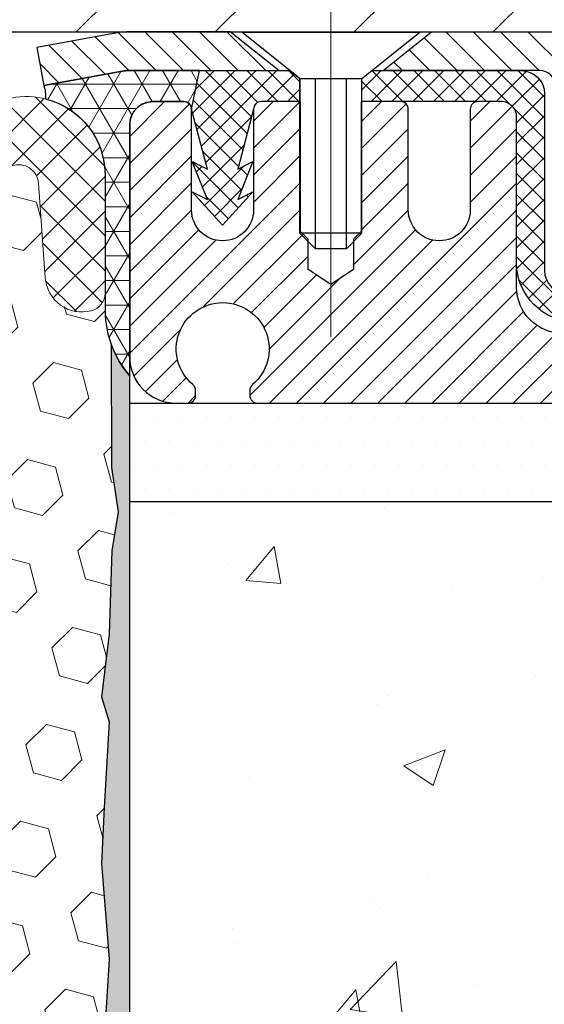
# Model space of a CAD drawing. Extents: x 78 to 3254, y -5 to 1977.
# Drawn here: x 96 to 98, y 10 to 13 of the extents above; entities that cross this region are included whole.
import ezdxf

# ---------------------------------------------------------------- set-up
doc = ezdxf.new("R2010")
doc.units = 0
doc.header["$LTSCALE"] = 5
doc.header["$MEASUREMENT"] = 0
doc.linetypes.add('CENTERX2', pattern=[4, 2.5, -0.5, 0.5, -0.5])
doc.linetypes.add('PHANTOMX2', pattern=[5, 2.5, -0.5, 0.5, -0.5, 0.5, -0.5])
doc.layers.get('DEFPOINTS').update_dxf_attribs({"linetype": 'CONTINUOUS'})
for name, color, linetype, lineweight in [('CENTERLINE - L', 1, 'CENTERX2', 18), ('CONCRETE - H', 130, 'CONTINUOUS', 9), ('CONCRETE - L', 132, 'PHANTOMX2', 20), ('CORNER BEAD - H', 50, 'CONTINUOUS', 15), ('CORNER BEAD - L', 52, 'CONTINUOUS', 25), ('COVER PLATE - L', 7, 'CONTINUOUS', 25), ('DIMS', 50, 'CONTINUOUS', 25), ('EPOXY ADHESIVE - L', 52, 'CONTINUOUS', 25), ('FOAM INSERT - H', 150, 'CONTINUOUS', 9), ('MIG CAPPING STRIP - H', 251, 'CONTINUOUS', 20), ('MIG CAPPING STRIP - L', 7, 'CONTINUOUS', 25), ('MIG FOOT - L', 7, 'CONTINUOUS', 25), ('PVC SIDESHEET - H', 150, 'CONTINUOUS', 20), ('PVC SIDESHEET - L', 150, 'CONTINUOUS', 25), ('SCREW - L', 12, 'CONTINUOUS', 25), ('SETTING BED - H', 210, 'CONTINUOUS', 15), ('SETTING BED - L', 212, 'CONTINUOUS', 25), ('SILICONE BELLOWS - H', 20, 'CONTINUOUS', 13), ('SILICONE BELLOWS - L', 22, 'CONTINUOUS', 13), ('TEXT - 4', 241, 'CONTINUOUS', 25)]:
    doc.layers.add(name, color=color, linetype=linetype, lineweight=lineweight)
doc.styles.add('ROMANS', font='romans', dxfattribs={"width": 0.9})
doc.dimstyles.get("Standard").update_dxf_attribs({"dimtxt": 0.18, "dimasz": 0.18, "dimexe": 0.18, "dimexo": 0.0625, "dimgap": 0.09, "dimtad": 0, "dimtih": 1, "dimtoh": 1, "dimdec": 4, "dimzin": 0, "dimdsep": 46, "dimtxsty": 'Standard', "dimcen": 0.09, "dimadec": 0, "dimazin": 0, "dimtfac": 1, "dimtdec": 4, "dimtofl": 0, "dimtmove": 0, "dimatfit": 3, "dimfxl": 1, "dimtolj": 1, "dimtzin": 0, "dimarcsym": 0})
doc.dimstyles.new('STANDARD$0', dxfattribs={"dimtxt": 0.18, "dimasz": 0.18, "dimexe": 0.18, "dimexo": 0.0625, "dimgap": 0.09, "dimtad": 0, "dimtih": 1, "dimtoh": 1, "dimdec": 4, "dimzin": 0, "dimdsep": 46, "dimtxsty": 'Standard', "dimcen": 0.09, "dimadec": 0, "dimazin": 0, "dimtfac": 1, "dimtdec": 4, "dimtofl": 0, "dimtmove": 0, "dimatfit": 3, "dimfxl": 1, "dimtolj": 1, "dimtzin": 0, "dimarcsym": 0})
pattern_1 = [(49.99999999999999, (63.8037758162087, -26.77447717996777), (1.07589027390113, -0.09412820247389266), [0.1125, -1.2375]), (355, (63.8037758162087, -26.77447717996777), (-0.2081270004195, 1.128288200550018), [0.09, -0.9899999999999999]), (100.45144446, (63.89343333770869, -26.78232119596777), (0.8677632700906679, 1.034159986452944), [0.09561028799999997, -1.051713168]), (46.18420000000002, (63.8037758162087, -26.47447717996776), (1.600861996007358, -0.2482789211896148), [0.1687499999999996, -1.856249999999997]), (96.63563548999993, (63.93718093370869, -26.49516714046777), (1.401992918511342, 1.461177901161826), [0.143415513, -1.577570639999999]), (351.1841639899999, (63.8037758162087, -26.47447717996776), (1.40199291758216, 1.461177900404985), [0.135, -1.4850000015]), (21, (63.95377581620868, -26.54947717996777), (0.8953605781776924, -0.6039283359980082), [0.1125, -1.2375]), (326.0000000000001, (63.95377581620868, -26.54947717996777), (0.3649729978823726, 1.087725067570279), [0.09, -0.9899999999999999]), (71.45144474, (64.02838919720868, -26.59980454096777), (1.260333565094957, 0.4837967292095307), [0.095610285, -1.051713168]), (37.50000000000001, (63.8037758162087, -26.77447717996777), (0.018239782975936, 0.4993407807469672), [0, -0.9779999999999999, 0, -1.005, 0, -0.9937499999999999]), (7.499999999999999, (63.8037758162087, -26.77447717996777), (0.3946043061632229, 0.5916175678235404), [0, -0.573, 0, -0.9555, 0, -0.37875]), (327.5, (63.46927581620871, -26.77447717996777), (0.8007336542586136, -0.0338323076015697), [0, -0.375, 0, -1.17, 0, -1.5525]), (317.5, (63.31927581620867, -26.77447717996777), (0.8747792540135794, 0.1501574734984764), [0, -0.4875, 0, -0.7769999999999999, 0, -1.1025])]

# ---------------------------------------------------------------- blocks, each defined once
blk = doc.blocks.new('*D10')
at = {"layer": 'DEFPOINTS', "color": 0, "transparency": 16777216}
for p in [(99.19270524138749, 12.79217084765794), (96.2296959121308, 6.794085446287895), (107.1558229167312, 6.794085446287891)]:
    blk.add_point(p, dxfattribs=at)
at = {"layer": 'DIMS', "color": 0, "lineweight": -2, "transparency": 16777216}
for p, q in [((99.39270524138749, 12.79217084765794), (107.3558229167312, 12.79217084765794)), ((107.1558229167312, 12.59217084765794), (107.1558229167312, 11.17019154525434)), ((107.1558229167312, 6.994085446287891), (107.1558229167312, 10.236858211921)), ((96.4296959121308, 6.794085446287895), (107.3558229167312, 6.794085446287891))]:
    blk.add_line(p, q, dxfattribs=at)
at = {"layer": 'DIMS', "color": 0, "transparency": 16777216}
for points in [[(107.1224895833979, 12.59217084765794), (107.1891562500645, 12.59217084765794), (107.1558229167312, 12.79217084765794)], [(107.1224895833979, 6.994085446287891), (107.1891562500645, 6.994085446287891), (107.1558229167312, 6.794085446287891)]]:
    blk.add_solid(points, dxfattribs=at)
at = {"layer": 'DIMS', "color": 0, "transparency": 16777216, "insert": (107.1558229167312, 10.70352487858769), "char_height": 0.2, "attachment_point": 5}
blk.add_mtext('\\A1;6 IN\\P [152.4mm]', dxfattribs=at)

msp = doc.modelspace()

# ---------------------------------------------------------------- hatches: boundary and pattern name
at = {"layer": 'CONCRETE - H'}
h = msp.add_hatch(dxfattribs=at)
h.set_pattern_fill('AR-CONC', color=256, scale=0.15, style=0)
h.set_pattern_definition(pattern_1)
edge = h.paths.add_edge_path()
edge.add_line((91.26160648942748, 12.22374838309623), (91.26160648942748, 12.79217084765785))
edge.add_line((91.26160648942748, 12.79217084765785), (87.32510350670161, 12.79217084765766))
edge.add_line((87.32510350670161, 12.79217084765766), (87.32510350670161, 11.79658373742684))
edge.add_line((87.32510350670161, 11.79658373742684), (87.69738989947375, 11.79658373742684))
edge.add_arc((87.69738989947375, 11.83658373742684), 0.03999999999999293, 269.9999999999999, 314.9999999999999)
edge.add_line((87.7256741707212, 11.80829946617938), (87.79480984883973, 11.87743514429799))
edge.add_arc((87.83723625571099, 11.83500873742667), 0.06000000000013397, 89.9999999999593, 134.9999999999592, ccw=False)
edge.add_line((87.83723625571103, 11.89500873742681), (88.33755774863828, 11.89500873742681))
edge.add_arc((88.33755774863819, 11.9250087374264), 0.0299999999995883, 270.0000000001629, 296.5650511770658)
edge.add_line((88.350974156503, 11.89817592169676), (89.18630034222853, 12.31583901455635))
edge.add_arc((89.21313315795838, 12.26217338309612), 0.06000000000013923, 89.99999999994571, 116.56505117684961, ccw=False)
edge.add_line((89.21313315795844, 12.32217338309626), (91.09943961068363, 12.32217338309626))
edge.add_arc((91.09943961068359, 12.26217338309641), 0.05999999999984507, 44.999999999961574, 89.9999999999593, ccw=False)
edge.add_line((91.1418660175547, 12.30459978996747), (91.21100169567346, 12.23546411184877))
edge.add_arc((91.23928596692095, 12.26374838309627), 0.0400000000000425, 225.0000000000144, 285.0375318706477)
edge.add_line((91.24966403587284, 12.22511813995915), (91.24966403587284, 12.22374838309624))
edge.add_line((91.24966403587284, 12.22374838309624), (91.26160648942748, 12.22374838309623))
edge = h.paths.add_edge_path()
edge.add_line((98.12380471284659, 12.79217084765792), (98.12380471284659, 12.22374838309623))
edge.add_line((98.12380471284659, 12.22374838309623), (98.14612451585405, 12.22374838309624))
edge.add_arc((98.14612451585405, 12.26374838309623), 0.03999999999999092, 269.9999999999999, 315.0000000000017)
edge.add_line((98.17440878710151, 12.23546411184877), (98.24354446522004, 12.30459978996747))
edge.add_arc((98.28597087209127, 12.26217338309614), 0.06000000000011799, 89.99999999993219, 134.9999999999316, ccw=False)
edge.add_line((98.28597087209134, 12.32217338309626), (100.1722773248165, 12.32217338309626))
edge.add_arc((100.1722773248165, 12.2621733830966), 0.05999999999965737, 63.43494882304191, 89.99999999994571, ccw=False)
edge.add_line((100.1991101405462, 12.31583901455635), (101.0344363262717, 11.89817592169676))
edge.add_arc((101.0478527341367, 11.92500873742687), 0.0300000000000669, 243.434948823148, 270.0000000000542)
edge.add_line((101.0478527341367, 11.89500873742681), (101.5481742270639, 11.89500873742681))
edge.add_arc((101.5481742270639, 11.83500873742695), 0.05999999999985881, 44.999999999931674, 89.99999999993207, ccw=False)
edge.add_line((101.590600633935, 11.87743514429799), (101.6597363120538, 11.80829946617938))
edge.add_arc((101.6880205833012, 11.83658373742684), 0.03999999999999192, 225, 270)
edge.add_line((101.6880205833012, 11.79658373742684), (102.0603069760731, 11.79658373742684))
edge.add_line((102.0603069760731, 11.79658373742684), (102.0603069760731, 12.79217084765803))
edge.add_line((102.0603069760731, 12.79217084765803), (98.12380471284659, 12.79217084765792))
h = msp.add_hatch(dxfattribs=at)
h.set_pattern_fill('AR-CONC', color=256, scale=0.15, style=0)
h.set_pattern_definition(pattern_1)
edge = h.paths.add_edge_path()
edge.add_spline(control_points=[(102.0603069760731, 11.5972927374268), (102.0795884543492, 11.3498750320134), (102.1532684504797, 10.1260195978342), (99.93668987508083, 9.502313344279443), (97.25466052039762, 10.19889699898862), (98.04652561431469, 7.952097402811731), (97.85859513314692, 6.597588778984758), (97.17552083085859, 6.342200506720317), (96.85822943394798, 6.34869759761385), (96.69270524138749, 6.351486014413567)], knot_values=[0, 0, 0, 0, 0.6847791214054311, 3.60049823664357, 5.079394223979374, 7.274260790321165, 8.350247538043076, 8.804208236446875, 9.303862458671533, 9.303862458671533, 9.303862458671533, 9.303862458671533], degree=3, periodic=0)
edge.add_line((96.69270524138749, 6.351486014413567), (96.69270524138862, 11.59729273742693))
edge.add_line((96.69270524138862, 11.59729273742691), (98.93575100942591, 11.59729273742691))
edge.add_line((98.93575100942591, 11.59729273742691), (98.93575100942591, 10.81392466174526))
edge.add_line((98.93575100942591, 10.81392466174525), (98.98600315478954, 10.8060205349875))
edge.add_line((98.98600315478954, 10.8060205349875), (99.24759003602041, 10.76487570719057))
edge.add_line((99.24759003602041, 10.76487570719057), (99.1730102807732, 10.83485051115325))
edge.add_line((99.1730102807732, 10.83485051115325), (99.1730102807732, 10.85849135539451))
edge.add_line((99.1730102807732, 10.85849135539452), (99.40323361989014, 10.79505850092549))
edge.add_line((99.40323361989014, 10.79505850092549), (99.40323361989014, 11.59729273742691))
edge.add_line((99.40323361989014, 11.59729273742691), (100.9722176823529, 11.59729273742691))
edge.add_line((100.9722176823529, 11.59729273742691), (102.0603069760732, 11.5972927374268))
at = {"layer": 'CORNER BEAD - H'}
h = msp.add_hatch(dxfattribs=at)
h.set_pattern_fill('NET3', color=256, scale=0.5, style=0)
h.set_pattern_definition([(0, (38.808575562884, -0.1529543316121504), (0, 0.0625), []), (59.99999999999999, (38.808575562884, -0.1529543316121504), (-0.05412658773652741, 0.03125000000000001), []), (120, (38.808575562884, -0.1529543316121504), (-0.05412658773652742, -0.03124999999999999), [])])
edge = h.paths.add_edge_path()
edge.add_line((96.67840323814669, 12.69311100413869), (96.47409319832438, 12.65596372417075))
edge.add_arc((96.39316953375639, 12.62777556759956), 0.08569254143734154, 355.9739871300443, 379.20477045805546, ccw=False)
edge.add_arc((96.43020524138767, 12.4277152194358), 0.2000000000000299, 359.9999999999654, 435.98199227384896, ccw=False)
edge.add_line((96.63020524138771, 12.42771521943565), (96.63020524138771, 12.06891508376758))
edge.add_arc((96.88947411740985, 12.08695875531295), 0.2598959871883665, 183.981048565916, 220.7902489381449)
edge.add_line((96.69270524138771, 11.91717084765871), (96.69270524138737, 12.5559513201063))
edge.add_arc((96.75176012327977, 12.55595132010403), 0.05905488189228336, 449.99999999779743, 539.999999997794, ccw=False)
edge.add_line((96.75176012328204, 12.61500620199631), (96.83049996579841, 12.61500620199631))
edge.add_arc((96.83049996579841, 12.59532124184015), 0.01968496015615528, 359.999998620804, 450, ccw=False)
edge.add_line((96.85018492595457, 12.59532124136631), (96.86986844617654, 12.69374604450626))
edge.add_line((96.86986844617643, 12.69374604450626), (96.68544594376651, 12.69374604450785))
edge.add_arc((96.68544594376606, 12.65437612320726), 0.03936992130061157, 449.9999999995036, 460.3048464624416)
at = {"layer": 'COVER PLATE - L'}
h = msp.add_hatch(dxfattribs=at)
h.set_pattern_fill('ANSI31', color=252, scale=2, style=0)
h.set_pattern_definition([(45, (3.349026108227477, -0.1584959670847184), (-0.1767766952966368, 0.1767766952966369), [])])
h.paths.add_polyline_path([(97.77488478648442, 13.16717084765756), (95.16145524138744, 13.16717084765764), (94.84895524138749, 12.85467084765769), (94.84895524138749, 12.79217084765789), (99.19270524138749, 12.79217084765795), (99.19270524138749, 12.91717084765754)])
at = {"layer": 'EPOXY ADHESIVE - L'}
h = msp.add_hatch(dxfattribs=at)
h.set_pattern_fill('AR-SAND', color=256, scale=0.05, style=0)
h.set_pattern_definition([(37.50000000000001, (38.46827039726297, -0.2879898591575767), (-0.003149667905480408, 0.09634118845065794), [0, -0.07600000000000001, 0, -0.085, 0, -0.08125]), (7.499999999999999, (38.46827039726297, -0.2879898591575767), (0.08848883526338636, 0.141107303261487), [0, -0.041, 0, -0.0685, 0, -0.02625]), (327.5, (38.40677039726295, -0.2879898591575767), (0.1557070930875748, 0.0002829526768482249), [0, -0.025, 0, -0.09000000000000001, 0, -0.1175]), (317.5, (38.40677039726295, -0.2879898591575767), (0.1503063302286147, 0.04388377824671246), [0, -0.0125, 0, -0.059, 0, -0.0675])])
edge = h.paths.add_edge_path()
edge.add_line((96.58195233751182, 7.012263919407005), (96.69270524138783, 7.012515803340577))
edge.add_line((96.69270524138771, 7.012515803340605), (96.69270524138862, 11.91717084765874))
edge.add_arc((96.88947411740394, 12.08695875531158), 0.2598959871822863, 200.1382916814281, 220.7902489389023, ccw=False)
edge.add_line((96.64546703535432, 11.99747988594514), (96.64678487244389, 11.68380652293177))
edge.add_line((96.64678487244389, 11.68380652293176), (96.6637619730265, 11.57042338461547))
edge.add_line((96.6637619730265, 11.57042338461547), (96.64705840252843, 11.47148027919734))
edge.add_line((96.64705840252843, 11.47148027919734), (96.64064685734608, 11.26010041300337))
edge.add_line((96.64064685734608, 11.26010041300337), (96.62141586886689, 11.09996489124983))
edge.add_line((96.62141586886689, 11.09996489124983), (96.64064685734608, 11.03591112685676))
edge.add_line((96.64064685734608, 11.03591112685676), (96.62782741404924, 10.81812655068693))
edge.add_line((96.62782741404924, 10.81812655068693), (96.62141586886689, 10.67533410050878))
edge.add_line((96.62141586886689, 10.67533410050878), (96.64064685734608, 10.43192846289007))
edge.add_line((96.64064685734608, 10.43192846289007), (96.62782741404924, 10.22695330667243))
edge.add_line((96.62782741404924, 10.22695330667243), (96.64064685734608, 9.887465911692786))
edge.add_line((96.64064685734608, 9.887465911692786), (96.64064685734608, 9.812473785700647))
edge.add_line((96.64064685734608, 9.812473785700647), (96.62141586886689, 9.613905561002909))
edge.add_line((96.62141586886689, 9.613905561002909), (96.64064685734608, 9.49860967371346))
edge.add_line((96.64064685734608, 9.49860967371346), (96.62141586886689, 9.325662510463687))
edge.add_line((96.62141586886689, 9.325662510463687), (96.63423531216374, 9.19755498167801))
edge.add_line((96.63423531216374, 9.19755498167801), (96.61500797075239, 8.93493077104408))
edge.add_line((96.61500797075239, 8.93493077104408), (96.63392801140724, 8.792170847657687))
edge.add_line((96.63392801140724, 8.792170847657687), (96.63043164427545, 8.655689670136567))
edge.add_line((96.63043164427556, 8.655689670136567), (96.63348796096993, 8.524317014221808))
edge.add_line((96.63348796096982, 8.524317014221808), (96.62737532758108, 8.36850298348621))
edge.add_line((96.62737532758108, 8.36850298348621), (96.64571333046653, 8.249351091054038))
edge.add_line((96.64571333046653, 8.249351091054038), (96.63043164427545, 8.084371506724509))
edge.add_line((96.63043164427556, 8.084371506724509), (96.63054298441652, 7.97460645520583))
edge.add_line((96.63054298441641, 7.97460645520583), (96.6174489935626, 7.403619534796505))
edge.add_line((96.6174489935626, 7.403619534796505), (96.60755609844266, 7.114229624183693))
edge.add_arc((96.35770205029318, 7.122770972043483), 0.2500000000000874, 333.7666392809475, 358.042086235448, ccw=False)
at = {"layer": 'FOAM INSERT - H'}
h = msp.add_hatch(dxfattribs=at)
h.set_pattern_fill('HEX', color=256, scale=0.59, angle=45, style=0)
h.set_pattern_definition([(45, (39.60316498839221, 0.2176273191385434), (-0.09032493426512966, 0.09032493426512968), [0.07375, -0.1475]), (165, (39.60316498839221, 0.2176273191385434), (-0.033061220536197, -0.1233861548013266), [0.07375, -0.1475]), (105, (39.65531411350467, 0.2697764442510646), (-0.1233861548013267, -0.03306122053619694), [0.07375, -0.1475])])
h.paths.add_polyline_path([(94.98479389817787, 9.49286603989647), (94.99824329104574, 9.608978426725926), (94.96912027238106, 9.806338555833477), (94.96537534431938, 9.881237117065567), (94.96122560180758, 10.22094111926982), (94.93818618199741, 10.42502036350525), (94.93484902667858, 10.60334857546023), (94.9691671831378, 10.66003529377925), (95.02735884716473, 10.68091990240198), (95.12615414548706, 10.66817501303017), (95.13777375564875, 10.72045152126638), (95.13258306872687, 10.81812655068624), (95.11976362543002, 11.03591112685608), (95.13899461390922, 11.09996489124914), (95.11976362543002, 11.26010041300269), (95.11335208024768, 11.47148027919665), (95.09664850974961, 11.57042338461478), (95.11362561033222, 11.68380652293108), (95.1149434474218, 11.99747988594685, 0.07061630252708867), (95.13020524138749, 12.0689150837669), (95.13020524138749, 12.09992434987628, 0.6037567892817428), (95.28229780717645, 12.16624979027388), (95.30000788354134, 12.40769624686401, -0.4951900471193726), (95.36662326966068, 12.45114971468531, -0.3125582058194822), (95.4984651414142, 12.26776775709574), (95.50021894882381, 12.16729219789117, 0.9826972631161893), (95.68019153395191, 12.16729219789123), (95.68193544343823, 12.26720070545268, -0.9826972631162073), (96.07847503933742, 12.26720070545279), (96.08021894882374, 12.16729219789114, 0.9826972631161773), (96.26019153395184, 12.1672921978912), (96.26194534136145, 12.26776775709472, -0.3125582058184811), (96.39378721311384, 12.45114971468358, -0.4951900471207484), (96.46040259923454, 12.40769624686153), (96.47811267559852, 12.16624979028292, 0.6022875121001273), (96.62988928561565, 12.09967249823119, 0.1004401262754093), (96.64546703535432, 11.99747988594503), (96.64678487244389, 11.68380652293176), (96.6637619730265, 11.57042338461547), (96.64705840252843, 11.47148027919734), (96.64064685734608, 11.26010041300337), (96.62141586886689, 11.09996489124983), (96.64064685734608, 11.03591112685676), (96.62782741404924, 10.81812655068693), (96.62141586886689, 10.67533410050878), (96.64064685734608, 10.43192846289007), (96.62782741404924, 10.22695330667243), (96.64064685734608, 9.887465911692786), (96.64064685734608, 9.812473785700647), (96.62141586886689, 9.613905561002909), (96.64064685734608, 9.49860967371346), (96.62141586886689, 9.325662510463687), (96.63423531216374, 9.19755498167801), (96.61500797075239, 8.93493077104408), (96.63392801140724, 8.792170847657687), (96.63043164427556, 8.655689670136567), (96.63348796096982, 8.524317014221808), (96.62737532758108, 8.36850298348621), (96.64571333046653, 8.249351091054038), (96.63043164427556, 8.084371506724509), (96.63054298441641, 7.97460645520583), (96.6174489935626, 7.353378693201407, 0.4242581099556257), (96.58746650778464, 7.384403654944592), (96.5636581932569, 7.384403654944592, 0.3318396350931601), (96.41988622423007, 7.277177723282151), (96.39279111261855, 7.186105779490546, -0.09341288784423567), (96.38431320414558, 7.169639110607235, -0.4356887487985736), (96.0983425217568, 7.144617809607055, -0.1457746706397961), (96.0686556942541, 7.193389815121449), (96.05223801455206, 7.255790225525928, 0.7709301519769076), (95.66540288924891, 7.255790225525672), (95.64898520954777, 7.19338981512449, -0.1457746706305277), (95.61929838204803, 7.14461780961291, -0.4518743132311294), (95.32704290950566, 7.178174315400256, -0.08010329682677528), (95.32015060353244, 7.192523368352497), (95.2951331167548, 7.27699804724854, 0.3321864432762527), (95.15130781389, 7.384403654943767), (95.09701492990796, 7.384403654943767), (95.09452106526639, 7.976998573874155), (95.07540887542125, 8.134849215888764), (95.05593324054273, 8.256312070789917), (95.05448370457309, 8.36483208842013), (95.04059771629811, 8.52014646570261), (95.03708978237698, 8.651507838234423), (95.02678223276341, 8.78764413325392), (95.03854957725018, 8.93117076237688), (95.00623139781435, 9.192507139383238), (95.01263746209013, 9.321095005834579)])
at = {"layer": 'MIG CAPPING STRIP - H'}
h = msp.add_hatch(dxfattribs=at)
h.set_pattern_fill('ANSI31', color=256, scale=0.3936999999999999, angle=90, style=0)
h.set_pattern_definition([(135, (458.7043982806924, 628.1695367633968), (-0.03479849246914297, -0.03479849246914296), [])])
h.paths.add_polyline_path([(97.87380431914714, 12.14256714686785), (97.7753795159944, 12.14256714686785), (97.7753795159944, 12.6543761232479, 0.4142135623714968), (97.73600959473622, 12.6937460445079), (97.33738914197527, 12.6937460445079), (97.46042014591437, 12.79217084765791), (97.7753795159944, 12.79217084765791, -0.4142135623733082), (97.87380431914714, 12.6937460445079)])
h.paths.add_polyline_path([(96.94861116953614, 12.79217084765791), (97.07164217346796, 12.6937460445079), (96.68544666326413, 12.6937460445079, 0.04499370036918091), (96.6784039576443, 12.69311100413874), (96.474093917822, 12.6559637241708), (96.456487153787, 12.75280092639791), (96.66079719360202, 12.78994820636494, -0.04499370036660556), (96.68544666326413, 12.79217084765791)])
h = msp.add_hatch(dxfattribs=at)
h.set_pattern_fill('ANSI31', color=256, scale=0.39, angle=180, style=0)
h.set_pattern_definition([(225, (63.8037758162087, -26.77447717996777), (0.03447145558284418, -0.0344714555828442), [])])
edge = h.paths.add_edge_path()
edge.add_line((98.93679075321317, 11.84729273742623), (98.81129912919725, 12.02445738309625))
edge.add_line((98.81129912919725, 12.02445738309625), (97.7950630366676, 12.02445738309625))
edge.add_arc((97.79506303667033, 12.14256714687353), 0.1181097637772837, 179.9999999986764, 269.9999999986764, ccw=False)
edge.add_line((97.67695327289304, 12.14256714687626), (97.67695327289304, 12.5756362807363))
edge.add_arc((97.63758335163031, 12.57563628073358), 0.03936992126273253, 360.0000000039708, 450.0000000039708)
edge.add_line((97.63758335162758, 12.61500620199631), (97.5785284697403, 12.61500620199631))
edge.add_arc((97.57852846974076, 12.59532124136676), 0.01968496062954728, 450.0000000013236, 540.0000000013237)
edge.add_line((97.55884350911121, 12.59532124136631), (97.55884350911121, 12.33902305396377))
edge.add_arc((97.4804973658028, 12.33902305396468), 0.0783461433084085, 269.9999999993349, 359.9999999993349, ccw=False)
edge.add_line((97.4804973658019, 12.26067691065627), (97.47970996738051, 12.26067691065627))
edge.add_arc((97.4797099673796, 12.33902305396468), 0.0783461433084085, 180.0000000006651, 270.0000000006651, ccw=False)
edge.add_line((97.4013638240712, 12.33902305396377), (97.4013638240712, 12.59532124136631))
edge.add_arc((97.38167886344165, 12.59532124136676), 0.01968496062954728, 359.9999999986764, 449.9999999986764)
edge.add_line((97.3816788634421, 12.61500620199631), (97.28165662164149, 12.61500620199631))
edge.add_line((97.28165662164149, 12.61500620199631), (97.28165662164149, 12.28411033398724))
edge.add_line((97.28165662164149, 12.28411033398724), (97.26237102067437, 12.26477968842418))
edge.add_line((97.26237102067437, 12.26477968842418), (97.26237102067437, 12.18763728455387))
edge.add_line((97.26237102067437, 12.18763728455387), (97.204514217773, 12.14906608261963))
edge.add_line((97.204514217773, 12.14906608261963), (97.14665741486435, 12.18763728455387))
edge.add_line((97.14665741486435, 12.18763728455387), (97.14665741486435, 12.26477968842418))
edge.add_line((97.14665741486435, 12.26477968842418), (97.12737181389723, 12.28406528939222))
edge.add_line((97.12737181389723, 12.28406528939222), (97.12737181389723, 12.61500620199631))
edge.add_line((97.12737181389723, 12.61500620199631), (97.02734957209661, 12.61500620199631))
edge.add_arc((97.02734957209707, 12.59532124136676), 0.01968496062954728, 450.0000000013236, 540.0000000013237)
edge.add_line((97.00766461146752, 12.59532124136631), (97.00766461146752, 12.33902305396377))
edge.add_arc((96.92931846816275, 12.33902305396104), 0.07834614330477052, 270.0000000019953, 360.0000000019954, ccw=False)
edge.add_line((96.92931846816548, 12.26067691065627), (96.92853106973682, 12.26067691065627))
edge.add_arc((96.92853106973591, 12.33902305396468), 0.0783461433084085, 180.0000000006651, 270.0000000006651, ccw=False)
edge.add_line((96.8501849264275, 12.33902305396377), (96.8501849264275, 12.59532124136631))
edge.add_arc((96.83049996579796, 12.59532124136676), 0.01968496062954728, 359.9999999986764, 449.9999999986764)
edge.add_line((96.83049996579841, 12.61500620199631), (96.75176012328204, 12.61500620199631))
edge.add_arc((96.75176012327977, 12.55595132010403), 0.05905488189227981, 449.999999997794, 539.999999997794)
edge.add_line((96.69270524138749, 12.5559513201063), (96.69270524138749, 11.96540250120624))
edge.add_arc((96.81081500516841, 11.96540250120715), 0.1181097637809216, 180.0000000004412, 270.0000000004412)
edge.add_line((96.81081500516932, 11.84729273742623), (96.84073614532728, 11.84729273742714))
edge.add_arc((96.84073614532728, 11.86697769805623), 0.01968496062909253, 270, 360)
edge.add_line((96.86042110595638, 11.86697769805623), (96.86042110595638, 11.87953861932083))
edge.add_arc((96.84073614532569, 11.87953861931881), 0.01968496063056335, 360.0000000058942, 409.9947991210494)
edge.add_arc((96.92931846816184, 11.98508746183883), 0.1181097637834833, -49.994799115154194, 229.9947991151542, ccw=False)
edge.add_arc((97.01790079099776, 11.87953861931881), 0.01968496063056591, 490.0052008789507, 539.9999999941059)
edge.add_line((96.9982158303673, 11.87953861932083), (96.9982158303673, 11.86697769805623))
edge.add_arc((97.01790079099685, 11.86697769805578), 0.01968496062954728, 539.9999999986763, 629.9999999986763)
edge.add_line((97.01790079099639, 11.84729273742623), (98.93679075321317, 11.84729273742714))
at = {"layer": 'PVC SIDESHEET - H'}
h = msp.add_hatch(dxfattribs=at)
h.set_pattern_fill('ANSI37', color=256, scale=0.3, angle=90, style=0)
h.set_pattern_definition([(135, (63.8037758162087, -26.77447717996777), (-0.02651650429449553, -0.02651650429449553), []), (225, (63.8037758162087, -26.77447717996777), (0.02651650429449553, -0.02651650429449553), [])])
edge = h.paths.add_edge_path()
edge.add_line((101.5272532525593, 11.72571773742682), (101.0149705894831, 11.72571773742682))
edge.add_arc((101.014970589483, 11.78571773742682), 0.05999999999999517, 243.4349488230919, 269.99999999999665, ccw=False)
edge.add_line((100.9881377737533, 11.73205210596676), (100.1528115880277, 12.14971519882633))
edge.add_arc((100.1393951801628, 12.12288238309627), 0.02999999999999379, 423.4349488230919, 450)
edge.add_line((100.1393951801628, 12.15288238309627), (98.34796381259245, 12.15288238309627))
edge.add_arc((98.34796381259245, 12.11288238309628), 0.03999999999999915, 449.9999999999898, 494.9999999999891)
edge.add_line((98.319679541345, 12.14116665434373), (98.25054386322635, 12.07203097622507))
edge.add_arc((98.20811745635517, 12.11445738309625), 0.06000000000000089, 270, 315, ccw=False)
edge.add_line((98.20811745635517, 12.05445738309625), (97.82695327242008, 12.05445738309625))
edge.add_arc((97.82695327241997, 12.20445738309625), 0.1500000000000057, 180.0000000000027, 270, ccw=False)
edge.add_line((97.6769532724201, 12.20445738309625), (97.6769532724201, 12.5756362807363))
edge.add_arc((97.63758335139521, 12.57563628097141), 0.03936992102489967, 359.9999996578482, 449.9999996578483)
edge.add_line((97.63758335163031, 12.61500620199631), (97.2832486788747, 12.61500620199631))
edge.add_line((97.2832486788747, 12.61500620199631), (97.2832486788747, 12.67342604350846))
edge.add_line((97.2832486788747, 12.67342604350846), (97.30864868012263, 12.69374604450775))
edge.add_line((97.30864868012252, 12.69374604450776), (97.6887642487989, 12.69374604450906))
edge.add_arc((97.6887642487972, 12.63469116261994), 0.05905488188909658, 359.9999999982352, 449.9999999982352, ccw=False)
edge.add_line((97.7478191306863, 12.63469116261813), (97.7478191306863, 12.18532338309622))
edge.add_arc((97.80781913068624, 12.18532338309622), 0.05999999999999872, 540, 630)
edge.add_line((97.80781913068624, 12.12532338309622), (98.18704806929138, 12.12532338309622))
edge.add_arc((98.18704806929138, 12.16532338309621), 0.03999999999999915, 269.9999999999898, 314.9999999999892)
edge.add_line((98.21533234053884, 12.13703911184875), (98.28446801865748, 12.20617478996742))
edge.add_arc((98.32689442552866, 12.16374838309623), 0.06000000000000089, 450, 495, ccw=False)
edge.add_line((98.32689442552866, 12.22374838309624), (100.1490423341311, 12.22374838309624))
edge.add_arc((100.1490423341312, 12.16374838309623), 0.06000000000000227, 423.43494882309193, 449.99999999999665, ccw=False)
edge.add_line((100.1758751498611, 12.21741401455633), (101.0112013355866, 11.79975092169676))
edge.add_arc((101.0246177434514, 11.82658373742679), 0.03000000000000173, 243.4349488230919, 269.9999999999932)
edge.add_line((101.0246177434514, 11.79658373742679), (101.5272532525592, 11.79658373742679))
edge.add_line((101.5272532525593, 11.79658373742679), (101.5272532525593, 11.72571773742682))
edge = h.paths.add_edge_path()
edge.add_line((97.10036899258687, 12.69374604450705), (97.12576899383457, 12.67342604350891))
edge.add_line((97.12576899383468, 12.67342604350891), (97.12576899383468, 12.61500620199631))
edge.add_line((97.12576899383468, 12.61500620199631), (97.02734957162367, 12.61500620199631))
edge.add_arc((97.02734957162413, 12.59532124136676), 0.01968496062954728, 450.0000000013236, 540.0000000013237)
edge.add_line((97.00766461099458, 12.59532124136631), (96.96749597041246, 12.44312537994419))
edge.add_line((96.96749597041246, 12.44312537994419), (97.0060671723467, 12.46241098091132))
edge.add_line((97.0060671723467, 12.46241098091132), (96.96749597041246, 12.36598297607388))
edge.add_line((96.96749597041246, 12.36598297607388), (97.0060671723467, 12.38526857704191))
edge.add_line((97.0060671723467, 12.38526857704191), (96.92892476847821, 12.30004683191628))
edge.add_line((96.92892476847821, 12.30004683191628), (96.85178236460244, 12.38526857704191))
edge.add_line((96.85178236460244, 12.38526857704191), (96.89035356653669, 12.36598297607388))
edge.add_line((96.89035356653669, 12.36598297607388), (96.85178236460244, 12.46241098091132))
edge.add_line((96.85178236460244, 12.46241098091132), (96.89035356653669, 12.44312537994419))
edge.add_line((96.89035356653669, 12.44312537994419), (96.85018492595457, 12.59532124136631))
edge.add_line((96.85018492595457, 12.59532124136631), (96.86986844617654, 12.69374604450626))
edge.add_line((96.86986844617643, 12.69374604450626), (97.10036899258687, 12.69374604450704))
at = {"layer": 'SETTING BED - H', "linetype": 'Continuous'}
h = msp.add_hatch(dxfattribs=at)
h.set_pattern_fill('DOTS', color=256, scale=0.9842500000000001, style=0)
h.set_pattern_definition([(0, (0, 0), (0.0307578125, 0.061515625), [0, -0.061515625])])
h.paths.add_polyline_path([(96.6927052413868, 11.84729273742623), (98.9441726134509, 11.84729273742623), (98.98600315478954, 11.78823785553622), (98.98600315478954, 10.8060205349875), (98.93575100942591, 10.81392466174525), (98.93575100942591, 11.59729273742691), (96.6927052413868, 11.59729273742691)])
at = {"layer": 'SILICONE BELLOWS - H'}
h = msp.add_hatch(dxfattribs=at)
h.set_pattern_fill('ANSI37', color=256, scale=0.5, style=0)
h.set_pattern_definition([(45, (3.349026108227449, -0.1584959670847041), (-0.04419417382415922, 0.04419417382415922), []), (135, (3.349026108227449, -0.1584959670847041), (-0.04419417382415922, -0.04419417382415922), [])])
edge = h.paths.add_edge_path()
edge.add_arc((95.17708024138771, 12.12772139659053), 0.04687500000005566, 180.0000000000912, 255.5224878213353, ccw=False)
edge.add_line((95.13020524138771, 12.12772139659045), (95.13020524138805, 12.42771521943669))
edge.add_arc((95.33020524138708, 12.42771521943577), 0.1999999999992212, 75.59228511683727, 179.9999999997343, ccw=False)
edge.add_arc((95.30020524139233, 12.31093821436956), 0.320568938420059, 44.11769483809502, 75.59228511781788, ccw=False)
edge.add_arc((95.3879834991241, 12.39605384614158), 0.1982999999999854, 1.000000000015973, 44.11769483723509, ccw=False)
edge.add_line((95.58625329707358, 12.39951465833813), (95.59020524138809, 12.17310792020139))
edge.add_line((95.59020524138798, 12.17310792020139), (95.59415718570226, 12.39951465833695))
edge.add_arc((95.79242698365026, 12.39605384613715), 0.1982999999986597, 135.8823051617555, 178.9999999990436, ccw=False)
edge.add_arc((95.88020524138953, 12.31093821437095), 0.3205689384200782, 44.11769483737288, 135.8823051629587, ccw=False)
edge.add_arc((95.96798349912403, 12.39605384614033), 0.1982999999999696, 0.9999999999786269, 44.1176948371301, ccw=False)
edge.add_line((96.16625329707351, 12.39951465833677), (96.17020524138779, 12.17310792020135))
edge.add_line((96.17020524138768, 12.17310792020136), (96.17415718570184, 12.39951465833579))
edge.add_arc((96.37242698365041, 12.39605384613715), 0.198299999999094, 135.8823051639921, 178.9999999993831, ccw=False)
edge.add_arc((96.46020524139037, 12.31093821437285), 0.3205689384195939, 104.4077148833994, 135.882305164657, ccw=False)
edge.add_arc((96.43020524138767, 12.42771521943577), 0.200000000000032, -3.410605131648481e-11, 104.40771488277969, ccw=False)
edge.add_line((96.63020524138771, 12.42771521943565), (96.6302052413876, 12.12772139659045))
edge.add_arc((96.58333024139863, 12.12772139660451), 0.04687499998908606, 284.47751216153154, 359.9999999828036, ccw=False)
edge.add_arc((96.57161149138794, 12.17310792020139), 0.09375000000000903, 184.1951275989319, 284.4775121787526, ccw=False)
edge.add_line((96.47811267559852, 12.16624979028292), (96.46040259923454, 12.40769624686155))
edge.add_arc((96.41053656414685, 12.40403857757165), 0.05000000000002141, 4.195127598950531, 109.571748679906)
edge.add_arc((96.46021513931025, 12.26430694489839), 0.1982999999993934, 109.5717486796611, 178.9999999997927)
edge.add_line((96.26194534136145, 12.2677677570956), (96.26019153395195, 12.1672921978912))
edge.add_arc((96.17020524138768, 12.16886291447049), 0.09000000000000098, 180.9999999999884, 359.00000000004894, ccw=False)
edge.add_line((96.08021894882374, 12.16729219789114), (96.07847503933742, 12.26720070545279))
edge.add_arc((95.88020524138771, 12.26373989325633), 0.1983000000000082, 0.9999999999875963, 179.0000000000487)
edge.add_line((95.68193544343823, 12.26720070545268), (95.68019153395191, 12.16729219789126))
edge.add_arc((95.59020524138798, 12.16886291447052), 0.09000000000000098, 180.9999999999884, 359.00000000004894, ccw=False)
edge.add_line((95.50021894882381, 12.16729219789117), (95.4984651414142, 12.26776775709573))
edge.add_arc((95.30019534346472, 12.26430694489925), 0.198299999999994, 0.9999999999876681, 70.42825132040518)
edge.add_arc((95.34987391862812, 12.40403857757421), 0.04999999999908038, 70.42825131959587, 175.8048724002474)
edge.add_line((95.30000788354134, 12.40769624686472), (95.28229780717702, 12.16624979028292))
edge.add_arc((95.18879899137612, 12.1731079201932), 0.09375000001100443, 255.5224878267676, 355.8048724065877, ccw=False)

# ---------------------------------------------------------------- linework, layer by layer
at = {"layer": 'CENTERLINE - L'}
msp.add_line((97.20450955632184, 12.01613617248408), (97.20450955632184, 12.91916821028012), dxfattribs=at)
at = {"layer": 'CONCRETE - L'}
for p, q in [((96.69270524138749, 11.59729273742717), (96.69270524138749, 6.351486014413709)), ((98.93575100942591, 11.59729273742722), (96.69270524138749, 11.59729273742717))]:
    msp.add_line(p, q, dxfattribs=at)
at = {"layer": 'CORNER BEAD - L'}
msp.add_lwpolyline([(96.67840323814669, 12.69311100413869), (96.47409319832438, 12.65596372417075, -0.1017120011314319), (96.47865060976385, 12.62175914818111, -0.3442397263436549), (96.63020524138771, 12.42771521943565), (96.63020524138771, 12.06891508376758, 0.1620058556709634), (96.69270524138771, 11.91717084765871), (96.69270524138749, 12.5559513201063, -0.4142135623730774), (96.75176012328204, 12.61500620199631), (96.83049996579841, 12.61500620199631, -0.4142135694234773), (96.85018492595457, 12.59532124136631), (96.86986844617643, 12.69374604450626), (96.68544594376651, 12.69374604450785, 0.04499370034111339)], format="xyb", close=True, dxfattribs=at)
at = {"layer": 'COVER PLATE - L'}
msp.add_line((90.19270524138749, 12.79217084765783), (99.19270524138749, 12.79217084765795), dxfattribs=at)
at = {"layer": 'EPOXY ADHESIVE - L'}
msp.add_lwpolyline([(96.69270524138749, 6.988286622156394), (96.69270524138862, 11.91717084765871, -0.09035585911871209), (96.64546703535432, 11.99747988594514), (96.64678487244389, 11.68380652293176), (96.6637619730265, 11.57042338461547), (96.64705840252843, 11.47148027919734), (96.64064685734608, 11.26010041300337), (96.62141586886689, 11.09996489124983), (96.64064685734608, 11.03591112685676), (96.62782741404924, 10.81812655068693), (96.62141586886689, 10.67533410050878), (96.64064685734608, 10.43192846289007), (96.62782741404924, 10.22695330667243)], format="xyb", dxfattribs=at)
at = {"layer": 'MIG CAPPING STRIP - L'}
msp.add_lwpolyline([(96.68544666326413, 12.79217084765791, 0.04499370036651164), (96.66079719360202, 12.78994820636494), (96.456487153787, 12.75280092639791), (96.474093917822, 12.6559637241708), (96.6784039576443, 12.69311100413874, -0.04499370036651164), (96.68544666326413, 12.6937460445079), (97.07164217346796, 12.6937460445079), (96.94861116953614, 12.79217084765791), (96.68544666326413, 12.79217084765791), (97.7753795159944, 12.79217084765791, -0.414213562373095), (97.87380431914714, 12.6937460445079), (97.87380431914714, 12.14256714686785), (97.7753795159944, 12.14256714686785), (97.7753795159944, 12.6543761232479, 0.414213562373095), (97.73600959473622, 12.6937460445079), (97.33738914197527, 12.6937460445079), (97.46042014591437, 12.79217084765791)], format="xyb", dxfattribs=at)
at = {"layer": 'MIG FOOT - L'}
msp.add_lwpolyline([(97.7950630366676, 12.02445738309625, -0.414213562373095), (97.67695327289304, 12.14256714687626), (97.67695327289304, 12.5756362807363, 0.414213562373095), (97.63758335162758, 12.61500620199631), (97.5785284697403, 12.61500620199631, 0.414213562373095), (97.55884350911121, 12.59532124136631), (97.55884350911121, 12.33902305396377, -0.414213562373095), (97.4804973658019, 12.26067691065627), (97.47970996738051, 12.26067691065627, -0.414213562373095), (97.4013638240712, 12.33902305396377), (97.4013638240712, 12.59532124136631, 0.414213562373095), (97.3816788634421, 12.61500620199631), (97.28165662164149, 12.61500620199631), (97.28165662164149, 12.28411033398724), (97.26237102067437, 12.26477968842418), (97.26237102067437, 12.18763728455387), (97.204514217773, 12.14906608261963), (97.14665741486435, 12.18763728455387), (97.14665741486435, 12.26477968842418), (97.12737181389723, 12.28406528939222), (97.12737181389723, 12.61500620199631), (97.02734957209661, 12.61500620199631, 0.414213562373095), (97.00766461146752, 12.59532124136631), (97.00766461146752, 12.33902305396377, -0.414213562373095), (96.92931846816548, 12.26067691065627), (96.92853106973682, 12.26067691065627, -0.414213562373095), (96.8501849264275, 12.33902305396377), (96.8501849264275, 12.59532124136631, 0.414213562373095), (96.83049996579841, 12.61500620199631), (96.75176012328204, 12.61500620199631, 0.414213562373095), (96.69270524138749, 12.5559513201063), (96.69270524138749, 11.96540250120624, 0.414213562373095), (96.81081500516932, 11.84729273742623), (96.84073614532728, 11.84729273742714, 0.414213562373095), (96.86042110595638, 11.86697769805623), (96.86042110595638, 11.87953861932083, 0.2216708542871942), (96.85339076287248, 11.8946170253942, -2.747089477197088), (97.0052461734512, 11.8946170253942, 0.2216708542871943), (96.9982158303673, 11.87953861932083), (96.9982158303673, 11.86697769805623, 0.414213562373095), (97.01790079099639, 11.84729273742623), (98.93679075321317, 11.84729273742714)], format="xyb", dxfattribs=at)
at = {"layer": 'PVC SIDESHEET - L'}
msp.add_lwpolyline([(97.10036971208449, 12.69374604450711), (97.1257697133323, 12.67342604350897), (97.1257697133323, 12.61500620199637), (97.0273502911213, 12.61500620199637, 0.414213562373095), (97.0076653304922, 12.59532124136636), (96.96749668991008, 12.44312537994425), (97.00606789184432, 12.46241098091137), (96.96749668991008, 12.36598297607394), (97.00606789184432, 12.38526857704197), (96.92892548797583, 12.30004683191633), (96.85178308410006, 12.38526857704197), (96.89035428603431, 12.36598297607394), (96.85178308410006, 12.46241098091137), (96.89035428603431, 12.44312537994425), (96.85018564545219, 12.59532124136636), (96.86986916567405, 12.69374604450631)], format="xyb", close=True, dxfattribs=at)
msp.add_lwpolyline([(100.1393951801628, 12.15288238309627), (98.34796381259245, 12.15288238309627, 0.1989123673796587), (98.319679541345, 12.14116665434373), (98.25054386322624, 12.07203097622507, -0.1989123673796589), (98.20811745635517, 12.05445738309625), (97.82695327241997, 12.05445738309625, -0.4142135623730895), (97.6769532724201, 12.20445738309625), (97.6769532724201, 12.5756362807363, 0.414213562373095), (97.63758335163031, 12.61500620199631), (97.2832486788747, 12.61500620199631), (97.2832486788747, 12.67342604350846), (97.30864868012252, 12.69374604450776), (97.68876424879902, 12.69374604450904, -0.414213562373095), (97.7478191306863, 12.63469116261813), (97.7478191306863, 12.18532338309622, 0.414213562373095), (97.80781913068624, 12.12532338309622), (98.18704806929138, 12.12532338309622, 0.198912367379658), (98.21533234053884, 12.13703911184875), (98.28446801865759, 12.20617478996745, -0.198912367379658), (98.32689442552866, 12.22374838309624), (100.1490423341312, 12.22374838309624, -0.1164338214650925)], format="xyb", dxfattribs=at)
at = {"layer": 'SCREW - L'}
for p, q in [((96.97813250860706, 12.79153580728875), (97.43088660309074, 12.79153580728875)), ((97.12576971333253, 12.67342604350874), (96.97813250860706, 12.79153580728875)), ((97.28324939837255, 12.67342604350874), (97.43088660309074, 12.79153580728875)), ((97.1257697133323, 12.27972683091626), (97.1257697133323, 12.67342604350874)), ((97.12576971333253, 12.67342604350874), (97.28324939837255, 12.67342604350874)), ((97.16513963459049, 12.24035690965717), (97.16513963459049, 12.67342604350874)), ((97.24387947710686, 12.24035690965717), (97.24387947710686, 12.67342604350874)), ((97.28324939837232, 12.27972683091626), (97.28324939837232, 12.67342604350851)), ((97.16513891413244, 12.24035690965717), (97.12576899287426, 12.27972683091626)), ((97.28324867791427, 12.27972683091626), (97.12576899287426, 12.27972683091626)), ((97.24387875665609, 12.24035690965717), (97.28324867791427, 12.27972683091626)), ((97.24387875665609, 12.24035690965717), (97.16513891413244, 12.24035690965717))]:
    msp.add_line(p, q, dxfattribs=at)
at = {"layer": 'SETTING BED - L'}
for p, q in [((96.6927052413868, 11.59729273742691), (96.6927052413868, 11.84729273742623)), ((96.6927052413868, 11.84729273742623), (98.9441726134509, 11.84729273742623)), ((96.6927052413868, 11.59729273742691), (98.93575100942591, 11.59729273742691))]:
    msp.add_line(p, q, dxfattribs=at)
at = {"layer": 'SILICONE BELLOWS - L'}
msp.add_lwpolyline([(96.38044118044074, 12.62142515268151, -0.4899366871448163), (96.63020524138771, 12.42771521943565), (96.63020524138771, 12.12772139659045, -0.3419987131547466), (96.59504899137657, 12.08233487302174, -0.4678085754018813), (96.47811267559852, 12.16624979028292), (96.46040259923454, 12.40769624686153, 0.4951900471225718), (96.39378721311361, 12.45114971468347, 0.3125582058168404)], format="xyb", dxfattribs=at)

# ---------------------------------------------------------------- dimensions: what is measured, and where the dimension line sits
at = {"layer": 'DIMS'}
dim = msp.add_linear_dim(base=(107.1558229167312, 6.794085446287891), p1=(99.19270524138749, 12.79217084765794), p2=(96.2296959121308, 6.794085446287895), angle=90, text='<>\\P[]', dimstyle='STANDARD$0', override={"dimtxt": 0.2, "dimasz": 0.2, "dimexe": 0.2, "dimexo": 0.2, "dimgap": 0.2, "dimlunit": 5, "dimpost": ' IN', "dimfrac": 2}, dxfattribs=at)
dim.commit()
dim.dimension.update_dxf_attribs({"geometry": '*D10', "text_midpoint": (107.1558229167312, 10.70352487858769), "dimtype": 160})

# ---------------------------------------------------------------- leaders
at = {"layer": 'TEXT - 4'}
msp.add_leader([(94.98510980186819, 11.61119745091908), (97.8785048891874, 17.71920278916882), (98.20563149788903, 17.71920278916882)], dimstyle='Standard', override={"dimtxt": 0.7, "dimasz": 0.2, "dimexe": 0.5, "dimexo": 0.5, "dimtih": 0, "dimtoh": 0, "dimtxsty": 'ROMANS', "dimdle": 0.05, "dimclrd": 256, "dimclre": 256, "dimclrt": 256, "dimtfac": 0.3, "dimlwd": 65535, "dimlwe": 65535}, dxfattribs=at)

doc.saveas('drawing.dxf')
